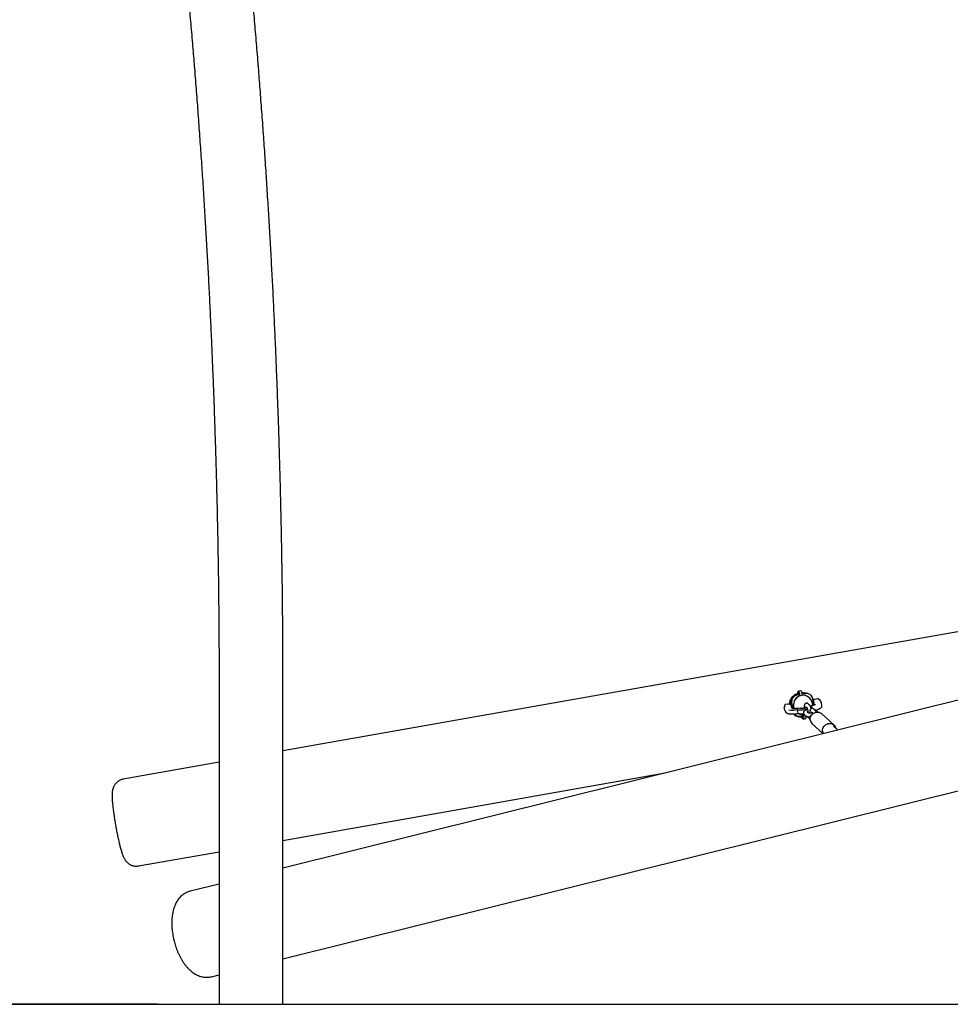
# Model space of a CAD drawing. Units: millimetres. Extents: x 0 to 2970, y 0 to 2100.
# Drawn here: x 536 to 684, y 1541 to 1697 of the extents above; entities that cross this region are included whole.
import ezdxf

# ---------------------------------------------------------------- set-up
doc = ezdxf.new("R2010")
doc.units = ezdxf.units.MM
doc.header["$LTSCALE"] = 100
doc.layers.add('SCHWARZ', color=7, linetype='Continuous')
doc.styles.add('SLDTEXTSTYLE2', font='GOTHIC.TTF', dxfattribs={"width": 0.913})
doc.dimstyles.new('SLDDIMSTYLE2', dxfattribs={"dimtxt": 28, "dimasz": 20, "dimexe": 0, "dimexo": 0.0625, "dimgap": 7, "dimtad": 1, "dimdec": 0, "dimrnd": 1e-09, "dimzin": 12, "dimdsep": 46, "dimtxsty": 'SLDTEXTSTYLE2', "dimsah": 1, "dimcen": 0.09, "dimse1": 1, "dimadec": 0, "dimazin": 3, "dimtfac": 1, "dimtdec": 0, "dimtofl": 0, "dimtmove": 0, "dimatfit": 3, "dimfxl": 0, "dimfrac": 2, "dimtolj": 1, "dimtzin": 12, "dimarcsym": 0})

# ---------------------------------------------------------------- blocks, each defined once
blk = doc.blocks.new('_D_3')
at = {"layer": 'SCHWARZ'}
for p, q in [((239.51, 1540.73), (239.51, 1853.73)), ((558.22, 1540.73), (229.51, 1540.73))]:
    blk.add_line(p, q, dxfattribs=at)
for points in [[(239.51, 1853.73), (235.51, 1833.73), (243.51, 1833.73)], [(239.51, 1540.73), (243.51, 1560.73), (235.51, 1560.73)]]:
    blk.add_solid(points, dxfattribs=at)
at = {"layer": 'SCHWARZ', "insert": (203.75, 1672.32), "char_height": 28, "attachment_point": 1, "rotation": 90, "style": 'SLDTEXTSTYLE2'}
blk.add_mtext('313', dxfattribs=at)
blk = doc.blocks.new('_D_4')
at = {"layer": 'SCHWARZ'}
for p, q in [((343.49, 1540.73), (343.49, 1690.73)), ((393.35, 1540.73), (333.49, 1540.73))]:
    blk.add_line(p, q, dxfattribs=at)
for points in [[(343.49, 1690.73), (339.49, 1670.73), (347.49, 1670.73)], [(343.49, 1540.73), (347.49, 1560.73), (339.49, 1560.73)]]:
    blk.add_solid(points, dxfattribs=at)
at = {"layer": 'SCHWARZ', "insert": (307.72, 1577.43), "char_height": 28, "attachment_point": 1, "rotation": 90, "style": 'SLDTEXTSTYLE2'}
blk.add_mtext('150', dxfattribs=at)

msp = doc.modelspace()

# ---------------------------------------------------------------- linework, layer by layer
at = {"color": 7, "linetype": 'Continuous', "lineweight": 25}
for p, q in [((869.19, 1634.84), (578.18, 1562.37)), ((835.16, 1626.37), (578.18, 1580.99)), ((578.18, 1547.95), (869.19, 1620.42)), ((568.02, 1590.73), (568.02, 1540.73)), ((578.18, 1540.73), (578.18, 1590.73)), ((659.88, 1590.1), (659.92, 1590.16)), ((659.9, 1590.01), (659.88, 1590.1)), ((659.92, 1590.16), (660.11, 1590.2)), ((659.92, 1590.16), (659.93, 1590.16)), ((660.13, 1590.2), (659.93, 1590.16)), ((659.93, 1590.16), (659.96, 1590.01)), ((660.11, 1590.2), (660.13, 1590.2)), ((660.51, 1590.57), (660.12, 1590.5)), ((660.15, 1590.05), (660.13, 1590.2)), ((660.19, 1590.05), (660.15, 1590.05)), ((660.79, 1590.31), (660.68, 1590.29)), ((660.68, 1590.3), (660.78, 1590.31)), ((661.25, 1590.11), (660.75, 1590.03)), ((661.12, 1590.11), (660.75, 1590.05)), ((660.75, 1590.03), (660.75, 1590.05)), ((660.78, 1590.31), (660.79, 1590.31)), ((660.82, 1590.17), (660.79, 1590.31)), ((661.17, 1590.23), (660.82, 1590.17)), ((660.82, 1590.18), (661.11, 1590.23)), ((661.11, 1590.23), (661.17, 1590.23)), ((661.12, 1590.11), (661.29, 1590.13)), ((661.43, 1590.13), (661.29, 1590.13)), ((658.75, 1588.79), (658.8, 1588.79)), ((658.8, 1588.79), (658.81, 1588.74)), ((658.91, 1588.76), (658.8, 1588.74)), ((658.8, 1588.74), (658.86, 1588.43)), ((658.84, 1588.74), (658.8, 1588.74)), ((658.95, 1588.76), (658.91, 1588.76)), ((659.05, 1588.71), (659.23, 1587.72)), ((659.54, 1589.95), (659.9, 1590.01)), ((659.54, 1589.95), (659.6, 1589.95)), ((659.96, 1590.01), (659.6, 1589.95)), ((660.23, 1589.96), (659.73, 1589.87)), ((660.36, 1589.96), (659.86, 1589.87)), ((659.9, 1590.01), (659.96, 1590.01)), ((660.21, 1589.96), (660.23, 1589.96)), ((660.36, 1589.96), (660.23, 1589.96)), ((660.36, 1589.98), (660.36, 1589.96)), ((660.87, 1589.85), (660.85, 1589.85)), ((661.91, 1588.28), (661.67, 1588.49)), ((662.41, 1589.37), (662.39, 1589.37)), ((662.59, 1588.26), (662.41, 1589.3)), ((662.71, 1589.17), (662.68, 1589.14)), ((663.16, 1589.27), (662.76, 1589.2)), ((663.63, 1588.99), (663.23, 1589.26)), ((663.79, 1588.7), (663.66, 1588.96)), ((663.87, 1588.2), (663.81, 1588.62)), ((663.81, 1588.62), (663.81, 1588.62)), ((657.99, 1588.3), (657.89, 1587.94)), ((657.95, 1587.49), (657.89, 1587.91)), ((657.96, 1587.46), (658.08, 1587.21)), ((658.46, 1588.44), (658.07, 1588.37)), ((658.56, 1588.42), (658.51, 1588.44)), ((658.71, 1588.42), (658.81, 1588.44)), ((658.85, 1588.44), (658.74, 1588.42)), ((658.86, 1588.43), (658.8, 1588.42)), ((658.81, 1588.44), (658.85, 1588.44)), ((658.89, 1588.39), (658.9, 1588.39)), ((659.13, 1587.75), (659.01, 1588.01)), ((660.07, 1587.02), (660, 1587.44)), ((660.42, 1587.8), (660.16, 1587.77)), ((660.16, 1587.77), (660.16, 1587.77)), ((661.27, 1588.05), (661.5, 1587.84)), ((661.67, 1587.06), (661.46, 1587.25)), ((661.46, 1587.25), (661.46, 1587.25)), ((662.17, 1587.21), (662.4, 1587)), ((662.32, 1587.75), (662.31, 1587.85)), ((662.81, 1587.44), (662.58, 1587.66)), ((663.14, 1587.24), (662.91, 1587.45)), ((663.19, 1587.18), (663.14, 1587.24)), ((665.79, 1585.11), (663.83, 1586.92)), ((660.14, 1586.5), (660.28, 1586.5)), ((660.16, 1586.4), (660.22, 1586.4)), ((660.22, 1586.4), (660.58, 1586.47)), ((660.45, 1586.52), (660.95, 1586.61)), ((660.53, 1586.38), (660.52, 1586.47)), ((660.59, 1586.32), (660.53, 1586.38)), ((660.58, 1586.47), (660.6, 1586.32)), ((660.59, 1586.32), (660.6, 1586.32)), ((660.6, 1586.32), (660.8, 1586.35)), ((660.77, 1586.5), (660.81, 1586.51)), ((660.8, 1586.35), (660.77, 1586.5)), ((660.85, 1586.78), (660.87, 1586.78)), ((660.9, 1586.07), (661.3, 1586.14)), ((660.95, 1586.61), (660.95, 1586.58)), ((661.05, 1586.81), (661.29, 1586.59)), ((661.36, 1586.45), (661.47, 1586.47)), ((661.47, 1586.47), (661.46, 1586.49)), ((661.53, 1586.47), (661.62, 1586.39)), ((661.96, 1585.97), (662.03, 1585.91)), ((662.34, 1585.3), (664.02, 1583.75)), ((666.34, 1584.33), (665.65, 1584.97)), ((568.02, 1579.2), (552.78, 1576.5)), ((578.18, 1566.77), (638.92, 1577.5)), ((555.21, 1562.72), (568.02, 1564.98)), ((568.02, 1559.84), (563.41, 1558.7)), ((566.8, 1545.11), (568.02, 1545.42)), ((568.02, 1540.73), (577.89, 1540.73)), ((577.89, 1540.73), (578.18, 1540.73))]:
    msp.add_line(p, q, dxfattribs=at)
at = {"color": 7, "linetype": 'Continuous', "lineweight": 25, "flags": 128}
for points in [[(660.05, 1590.18), (660.06, 1590.29), (660.07, 1590.39), (660.09, 1590.46), (660.11, 1590.49), (660.14, 1590.49), (660.18, 1590.46), (660.22, 1590.39), (660.27, 1590.29), (660.32, 1590.15)], [(660.71, 1590.22), (660.66, 1590.35), (660.61, 1590.46), (660.57, 1590.53), (660.53, 1590.56), (660.51, 1590.57)], [(661.47, 1590.13), (661.34, 1590.18), (661.17, 1590.23)], [(659.06, 1587.9), (659.04, 1588), (659.01, 1588.17), (658.98, 1588.32), (658.95, 1588.46), (658.92, 1588.58), (658.89, 1588.67), (658.86, 1588.72), (658.84, 1588.74)], [(660.85, 1589.85), (660.83, 1589.85), (660.59, 1589.83)], [(662.39, 1588.2), (662.39, 1588.34), (662.37, 1588.58)], [(662.67, 1588.28), (662.66, 1588.31), (662.64, 1588.47), (662.61, 1588.63), (662.58, 1588.8), (662.55, 1588.95), (662.52, 1589.09), (662.48, 1589.21), (662.46, 1589.3), (662.43, 1589.35), (662.41, 1589.37)], [(659.36, 1588.05), (659.42, 1587.82), (659.47, 1587.7)], [(662.02, 1585.96), (662.02, 1586.15), (662.06, 1586.34), (662.13, 1586.53), (662.22, 1586.7), (662.35, 1586.85), (662.5, 1586.98), (662.67, 1587.08), (662.85, 1587.14), (663.04, 1587.18), (663.23, 1587.18), (663.42, 1587.15), (663.6, 1587.08), (663.75, 1586.98), (663.83, 1586.92)], [(660.97, 1586.41), (660.97, 1586.28), (660.96, 1586.18), (660.94, 1586.11), (660.92, 1586.07), (660.88, 1586.07), (660.85, 1586.1), (660.81, 1586.17), (660.76, 1586.27), (660.73, 1586.34)], [(661.3, 1586.14), (661.31, 1586.14), (661.33, 1586.17), (661.35, 1586.24), (661.36, 1586.35), (661.36, 1586.48)], [(663.98, 1584.15), (663.98, 1584.35), (664.01, 1584.54), (664.08, 1584.72), (664.18, 1584.89), (664.31, 1585.04), (664.46, 1585.17), (664.63, 1585.27), (664.81, 1585.34), (665, 1585.37), (665.19, 1585.37), (665.38, 1585.34), (665.55, 1585.27), (665.71, 1585.18), (665.85, 1585.05), (665.96, 1584.9), (666.04, 1584.73), (666.09, 1584.56)]]:
    msp.add_lwpolyline(points, dxfattribs=at)
at = {"color": 7, "linetype": 'Continuous', "lineweight": 25}
for centre, radius, start, end in [((659.13, 1589.78), 1.24, 9.0425, 17.2096), ((659.52, 1589.85), 1.24, 9.0425, 17.2096), ((661.43, 1589.13), 0.996, 9.7793, 99.9027), ((562.54, 1571.15), 97.81, 10.1792, 10.3902), ((660.71, 1588.32), 1.98, 151.5928, 166.0722), ((659.9, 1588.88), 0.999, 100.1501, 187.1792), ((654.05, 1587.13), 5.19, 6.6024, 17.7707), ((660.04, 1588.88), 1, 100.1577, 190.0333), ((660.7, 1588.32), 1.96, 124.0608, 138.2737), ((660.86, 1588.32), 1.53, 100.1962, 203.3812), ((660.87, 1588.32), 1.53, 100.1562, 190.0347), ((660.86, 1588.32), 1.53, 9.7808, 99.9013), ((662.78, 1589.11), 0.1, 100.0146, 137.5015), ((663.18, 1589.18), 0.1, 56.2611, 100.0146), ((658.08, 1588.28), 0.1, 100.0146, 164.8811), ((658.48, 1588.35), 0.1, 71.9951, 100.0146), ((659.16, 1591.79), 4.3, 262.2642, 281.632), ((658.62, 1588.19), 0.345, 6.5729, 34.1677), ((660.6, 1590.98), 3.46, 261.8679, 286.0135), ((660.87, 1588.3), 1.52, 245.2191, 277.5436), ((660.85, 1588.3), 1.52, 245.7268, 269.9959), ((660.14, 1587.5), 0.993, 219.318, 269.969), ((660.28, 1587.5), 0.993, 218.9136, 279.9727), ((660.7, 1588.3), 1.95, 242.9034, 255.9396), ((659.8, 1586.36), 1.17, 2.3929, 10.9165), ((660.78, 1586.47), 0.586, 0.8549, 6.1364), ((663.02, 1586.04), 1, 184.3852, 227.0164), ((664.99, 1584.24), 1.02, 184.5631, 207.3573)]:
    msp.add_arc(centre, radius, start, end, dxfattribs=at)
for centre, major_axis, ratio, start_param, end_param in [((663.57, 1588.91), (0.0757, 0.0661), 0.924206, 6.038819, 7.314035), ((657.99, 1587.92), (0.1, 0.01), 0.942881, 1.615664, 3.18646), ((658.05, 1587.5), (0.1, 0.01), 0.942881, 3.18646, 3.48204)]:
    msp.add_ellipse(centre, major_axis=major_axis, ratio=ratio, start_param=start_param, end_param=end_param, dxfattribs=at)
for points, knots in [([(574.23, 1690.27), (574.18, 1690.9), (574.03, 1692.72), (573.78, 1695.72), (573.47, 1699.29), (573.15, 1702.84), (572.82, 1706.39), (572.48, 1709.93), (572.13, 1713.46), (571.77, 1716.98), (571.4, 1720.49), (571.02, 1723.99), (570.63, 1727.48), (570.22, 1730.96), (569.82, 1734.38), (569.52, 1736.83), (569.36, 1738.13), (569.33, 1738.34)], [0, 0, 0, 0, 0.038543, 0.111771, 0.185001, 0.258231, 0.331464, 0.404698, 0.477934, 0.551171, 0.62441, 0.697652, 0.770895, 0.84414, 0.917387, 0.986783, 1, 1, 1, 1]), ([(559.25, 1737.09), (559.33, 1736.49), (559.54, 1734.75), (559.89, 1731.86), (560.29, 1728.41), (560.69, 1724.96), (561.07, 1721.5), (561.44, 1718.02), (561.81, 1714.54), (562.16, 1711.05), (562.5, 1707.55), (562.84, 1704.04), (563.16, 1700.52), (563.47, 1696.99), (563.77, 1693.52), (563.98, 1691), (564.08, 1689.67), (564.1, 1689.45)], [0, 0, 0, 0, 0.038543, 0.111766, 0.18499, 0.258217, 0.331446, 0.404677, 0.477909, 0.551144, 0.624381, 0.697619, 0.770859, 0.844101, 0.917345, 0.986736, 1, 1, 1, 1]), ([(577.19, 1640.84), (577.17, 1641.48), (577.09, 1643.34), (576.96, 1646.41), (576.79, 1650.06), (576.62, 1653.7), (576.43, 1657.34), (576.23, 1660.97), (576.02, 1664.59), (575.8, 1668.21), (575.57, 1671.83), (575.33, 1675.44), (575.08, 1679.04), (574.82, 1682.64), (574.55, 1686.16), (574.35, 1688.71), (574.25, 1690.05), (574.23, 1690.27)], [0, 0, 0, 0, 0.038544, 0.111765, 0.184987, 0.25821, 0.331433, 0.404658, 0.477883, 0.551109, 0.624336, 0.697565, 0.770794, 0.844025, 0.917256, 0.986636, 1, 1, 1, 1]), ([(564.1, 1689.45), (564.15, 1688.83), (564.3, 1687.03), (564.53, 1684.03), (564.79, 1680.47), (565.05, 1676.9), (565.29, 1673.33), (565.53, 1669.74), (565.75, 1666.16), (565.96, 1662.56), (566.17, 1658.96), (566.36, 1655.36), (566.54, 1651.75), (566.71, 1648.14), (566.87, 1644.58), (566.98, 1642.02), (567.03, 1640.65), (567.04, 1640.44)], [0, 0, 0, 0, 0.038544, 0.111784, 0.185025, 0.258268, 0.331511, 0.404756, 0.478002, 0.55125, 0.624498, 0.697747, 0.770997, 0.844248, 0.9175, 0.986898, 1, 1, 1, 1]), ([(567.04, 1640.44), (567.07, 1639.8), (567.14, 1637.96), (567.25, 1634.9), (567.37, 1631.27), (567.48, 1627.64), (567.59, 1624), (567.68, 1620.36), (567.76, 1616.72), (567.83, 1613.07), (567.89, 1609.43), (567.94, 1605.78), (567.97, 1602.13), (568, 1598.48), (568.02, 1594.9), (568.02, 1592.31), (568.02, 1590.94), (568.02, 1590.73)], [0, 0, 0, 0, 0.038545, 0.111795, 0.185046, 0.258297, 0.331549, 0.404801, 0.478054, 0.551307, 0.624561, 0.697815, 0.771069, 0.844323, 0.917577, 0.986976, 1, 1, 1, 1]), ([(578.18, 1590.73), (578.18, 1591.37), (578.18, 1593.24), (578.17, 1596.34), (578.15, 1600.02), (578.12, 1603.69), (578.08, 1607.37), (578.02, 1611.04), (577.96, 1614.72), (577.88, 1618.39), (577.8, 1622.06), (577.7, 1625.73), (577.6, 1629.39), (577.48, 1633.05), (577.35, 1636.65), (577.26, 1639.24), (577.2, 1640.62), (577.19, 1640.84)], [0, 0, 0, 0, 0.038545, 0.111765, 0.184985, 0.258206, 0.331426, 0.404647, 0.477867, 0.551088, 0.62431, 0.697532, 0.770754, 0.843976, 0.9172, 0.98657, 1, 1, 1, 1]), ([(658.75, 1588.79), (658.78, 1588.9), (658.84, 1589.11), (659, 1589.4), (659.2, 1589.67), (659.39, 1589.84), (659.51, 1589.93), (659.54, 1589.95)], [0, 0, 0, 0, 0.227064, 0.460759, 0.687805, 0.92141, 1, 1, 1, 1]), ([(658.99, 1588.71), (658.97, 1588.73), (658.96, 1588.76), (658.95, 1588.76), (658.95, 1588.76)], [0, 0, 0, 0, 0.918148, 1, 1, 1, 1]), ([(661.67, 1588.49), (661.65, 1588.51), (661.6, 1588.55), (661.5, 1588.59), (661.4, 1588.59), (661.3, 1588.57), (661.22, 1588.52), (661.16, 1588.46), (661.11, 1588.39), (661.08, 1588.31), (661.06, 1588.21), (661.04, 1588.08), (661.04, 1587.93), (661.04, 1587.82), (661.04, 1587.76), (661.04, 1587.76)], [0, 0, 0, 0, 0.081863, 0.14966, 0.217923, 0.291936, 0.358098, 0.421027, 0.485713, 0.55831, 0.649737, 0.774576, 0.881121, 0.992348, 1, 1, 1, 1]), ([(662.68, 1589.14), (662.68, 1589.14), (662.68, 1589.14), (662.67, 1589.14), (662.66, 1589.13), (662.62, 1589.11), (662.56, 1589.09), (662.52, 1589.08), (662.5, 1589.07)], [0, 0, 0, 0, 0.024478, 0.119582, 0.246714, 0.440944, 0.714468, 1, 1, 1, 1]), ([(663.81, 1588.62), (663.81, 1588.62), (663.81, 1588.65), (663.8, 1588.68), (663.79, 1588.7)], [0, 0, 0, 0, 0.11746, 1, 1, 1, 1]), ([(658.08, 1587.21), (658.09, 1587.19), (658.12, 1587.14), (658.18, 1587.08), (658.28, 1587.02), (658.41, 1586.97), (658.56, 1586.93), (658.74, 1586.9), (658.93, 1586.88), (659.14, 1586.87), (659.36, 1586.87), (659.59, 1586.89), (659.82, 1586.91), (659.99, 1586.94), (660.09, 1586.96), (660.11, 1586.96)], [0, 0, 0, 0, 0.046849, 0.12155, 0.202351, 0.289763, 0.378459, 0.466083, 0.552764, 0.638812, 0.724459, 0.809861, 0.895127, 0.98034, 1, 1, 1, 1]), ([(658.8, 1588.42), (658.79, 1588.42), (658.74, 1588.42), (658.67, 1588.41), (658.61, 1588.42), (658.57, 1588.42), (658.56, 1588.42), (658.56, 1588.42)], [0, 0, 0, 0, 0.15128, 0.50051, 0.746915, 0.905975, 1, 1, 1, 1]), ([(658.8, 1588.42), (658.8, 1588.42), (658.8, 1588.42), (658.8, 1588.42), (658.8, 1588.42)], [0, 0, 0, 0, 0.901955, 1, 1, 1, 1]), ([(659.55, 1587.71), (659.53, 1587.71), (659.46, 1587.71), (659.36, 1587.71), (659.26, 1587.71), (659.18, 1587.73), (659.14, 1587.74), (659.12, 1587.75), (659.13, 1587.75), (659.13, 1587.75)], [0, 0, 0, 0, 0.108088, 0.313425, 0.514768, 0.688513, 0.846495, 0.989292, 1, 1, 1, 1]), ([(660.16, 1587.77), (660.07, 1587.76), (659.87, 1587.74), (659.66, 1587.72), (659.55, 1587.71)], [0, 0, 0, 0, 0.435727, 1, 1, 1, 1]), ([(660, 1587.44), (660, 1587.45), (660, 1587.47), (660, 1587.51), (660.01, 1587.53), (660.02, 1587.56), (660.03, 1587.57), (660.03, 1587.58), (660.03, 1587.58)], [0, 0, 0, 0, 0.180938, 0.361556, 0.550547, 0.76157, 0.996003, 1, 1, 1, 1]), ([(660.07, 1587.02), (660.07, 1587.01), (660.07, 1586.99), (660.08, 1586.97), (660.09, 1586.96), (660.1, 1586.96), (660.1, 1586.96)], [0, 0, 0, 0, 0.270212, 0.539946, 0.822186, 1, 1, 1, 1]), ([(660.1, 1586.96), (660.11, 1586.96), (660.18, 1586.94), (660.3, 1586.92), (660.48, 1586.91), (660.67, 1586.9), (660.83, 1586.91), (660.94, 1586.92), (660.97, 1586.92)], [0, 0, 0, 0, 0.064905, 0.276341, 0.485119, 0.691907, 0.897522, 1, 1, 1, 1]), ([(660.5, 1587.78), (660.49, 1587.79), (660.47, 1587.8), (660.44, 1587.81), (660.42, 1587.8), (660.41, 1587.8)], [0, 0, 0, 0, 0.376863, 0.782678, 1, 1, 1, 1]), ([(660.42, 1587.8), (660.42, 1587.8), (660.42, 1587.8), (660.42, 1587.8), (660.42, 1587.8)], [0, 0, 0, 0, 0.3660878, 1, 1, 1, 1]), ([(661.12, 1587.77), (661.11, 1587.77), (661.06, 1587.76), (660.96, 1587.75), (660.82, 1587.74), (660.7, 1587.74), (660.6, 1587.75), (660.53, 1587.77), (660.5, 1587.78), (660.49, 1587.79)], [0, 0, 0, 0, 0.033448, 0.207341, 0.381174, 0.553696, 0.723491, 0.888321, 1, 1, 1, 1]), ([(661.58, 1587.56), (661.56, 1587.56), (661.49, 1587.55), (661.37, 1587.51), (661.23, 1587.46), (661.12, 1587.4), (661.04, 1587.33), (660.98, 1587.26), (660.94, 1587.17), (660.93, 1587.06), (660.95, 1586.96), (660.99, 1586.87), (661.03, 1586.83), (661.05, 1586.81)], [0, 0, 0, 0, 0.0466127, 0.168297, 0.2963811, 0.4399103, 0.5257129, 0.6063583, 0.6847583, 0.7628164, 0.847174, 0.9236841, 1, 1, 1, 1]), ([(661.46, 1587.87), (661.46, 1587.87), (661.43, 1587.85), (661.35, 1587.82), (661.24, 1587.79), (661.16, 1587.78), (661.12, 1587.77)], [0, 0, 0, 0, 0.03743, 0.372522, 0.717554, 1, 1, 1, 1]), ([(661.49, 1587.85), (661.49, 1587.85), (661.49, 1587.85), (661.5, 1587.82), (661.52, 1587.77), (661.55, 1587.69), (661.58, 1587.59), (661.6, 1587.47), (661.63, 1587.33), (661.64, 1587.2), (661.65, 1587.11), (661.65, 1587.07)], [0, 0, 0, 0, 0.050354, 0.136382, 0.236853, 0.351097, 0.475683, 0.606781, 0.741421, 0.877542, 1, 1, 1, 1]), ([(662.36, 1587.04), (662.32, 1587.04), (662.23, 1587.03), (662.1, 1587.02), (661.96, 1587.02), (661.84, 1587.02), (661.75, 1587.03), (661.69, 1587.04), (661.67, 1587.05), (661.67, 1587.05), (661.67, 1587.05)], [0, 0, 0, 0, 0.136062, 0.286859, 0.437542, 0.585782, 0.729115, 0.846516, 0.949573, 1, 1, 1, 1]), ([(662.16, 1587.7), (662.16, 1587.72), (662.14, 1587.79), (662.11, 1587.91), (662.06, 1588.04), (662.01, 1588.15), (661.95, 1588.23), (661.92, 1588.27), (661.91, 1588.28)], [0, 0, 0, 0, 0.073488, 0.285036, 0.50445, 0.742809, 0.923025, 1, 1, 1, 1]), ([(662.58, 1587.66), (662.55, 1587.68), (662.5, 1587.72), (662.41, 1587.75), (662.31, 1587.76), (662.21, 1587.74), (662.13, 1587.69), (662.06, 1587.63), (662.02, 1587.56), (661.99, 1587.48), (661.96, 1587.37), (661.95, 1587.25), (661.94, 1587.12), (661.94, 1587.04), (661.94, 1587.01)], [0, 0, 0, 0, 0.086934, 0.158931, 0.231423, 0.31002, 0.380281, 0.447109, 0.515801, 0.592895, 0.689986, 0.822558, 0.935704, 1, 1, 1, 1]), ([(662.5, 1588.23), (662.42, 1588.21), (662.26, 1588.17), (662.1, 1588.13), (662.02, 1588.11)], [0, 0, 0, 0, 0.516505, 1, 1, 1, 1]), ([(662.31, 1587.85), (662.31, 1587.86), (662.3, 1587.88), (662.29, 1587.91), (662.27, 1587.93), (662.25, 1587.95), (662.23, 1587.96), (662.23, 1587.96), (662.23, 1587.96)], [0, 0, 0, 0, 0.180938, 0.361556, 0.550547, 0.76157, 0.996003, 1, 1, 1, 1]), ([(662.39, 1587.01), (662.39, 1587.01), (662.39, 1587.01), (662.4, 1586.99), (662.42, 1586.95), (662.43, 1586.92), (662.43, 1586.91)], [0, 0, 0, 0, 0.180942, 0.490078, 0.851111, 1, 1, 1, 1]), ([(662.78, 1588.36), (662.78, 1588.35), (662.77, 1588.35), (662.75, 1588.33), (662.69, 1588.3), (662.61, 1588.27), (662.54, 1588.25), (662.5, 1588.23)], [0, 0, 0, 0, 0.134447, 0.317124, 0.521205, 0.746592, 1, 1, 1, 1]), ([(662.91, 1587.45), (662.89, 1587.47), (662.84, 1587.51), (662.76, 1587.55), (662.69, 1587.57), (662.66, 1587.58)], [0, 0, 0, 0, 0.310985, 0.647327, 1, 1, 1, 1]), ([(662.98, 1587.16), (662.98, 1587.17), (662.95, 1587.23), (662.91, 1587.32), (662.86, 1587.39), (662.82, 1587.43), (662.81, 1587.44)], [0, 0, 0, 0, 0.128186, 0.547526, 0.86458, 1, 1, 1, 1]), ([(662.88, 1587.48), (662.94, 1587.49), (663.07, 1587.53), (663.25, 1587.6), (663.42, 1587.68), (663.57, 1587.76), (663.69, 1587.85), (663.78, 1587.93), (663.84, 1588.02), (663.88, 1588.11), (663.87, 1588.17), (663.87, 1588.19)], [0, 0, 0, 0, 0.106949, 0.225232, 0.344116, 0.463932, 0.58517, 0.708407, 0.817676, 0.916193, 1, 1, 1, 1]), ([(660.16, 1586.4), (660.06, 1586.44), (659.85, 1586.5), (659.56, 1586.66), (659.39, 1586.8), (659.31, 1586.87)], [0, 0, 0, 0, 0.330565, 0.670778, 1, 1, 1, 1]), ([(661.29, 1586.59), (661.31, 1586.57), (661.36, 1586.53), (661.45, 1586.49), (661.56, 1586.46), (661.69, 1586.43), (661.81, 1586.42), (661.88, 1586.42), (661.89, 1586.42)], [0, 0, 0, 0, 0.144265, 0.300294, 0.499071, 0.721918, 0.952276, 1, 1, 1, 1]), ([(661.62, 1586.39), (661.65, 1586.37), (661.69, 1586.33), (661.78, 1586.3), (661.83, 1586.29), (661.85, 1586.29)], [0, 0, 0, 0, 0.431324, 0.78854, 1, 1, 1, 1]), ([(662.2, 1586.65), (662.18, 1586.64), (662.11, 1586.61), (662.03, 1586.57), (661.94, 1586.49), (661.89, 1586.42), (661.85, 1586.33), (661.83, 1586.23), (661.85, 1586.13), (661.9, 1586.04), (661.94, 1585.99), (661.96, 1585.97)], [0, 0, 0, 0, 0.069641, 0.259422, 0.372875, 0.479508, 0.583172, 0.686384, 0.797926, 0.899091, 1, 1, 1, 1]), ([(552.78, 1576.5), (552.73, 1576.49), (552.6, 1576.47), (552.39, 1576.4), (552.17, 1576.3), (551.97, 1576.17), (551.79, 1576.03), (551.63, 1575.88), (551.49, 1575.71), (551.37, 1575.54), (551.28, 1575.37), (551.21, 1575.21), (551.15, 1575.04), (551.1, 1574.88), (551.07, 1574.72), (551.04, 1574.54), (551.02, 1574.33), (551.01, 1574.09), (551.01, 1573.8), (551.02, 1573.5), (551.03, 1573.2), (551.06, 1572.88), (551.09, 1572.53), (551.12, 1572.18), (551.16, 1571.82), (551.21, 1571.45), (551.26, 1571.06), (551.32, 1570.67), (551.38, 1570.27), (551.44, 1569.87), (551.51, 1569.46), (551.58, 1569.06), (551.65, 1568.65), (551.73, 1568.25), (551.81, 1567.85), (551.89, 1567.46), (551.97, 1567.08), (552.06, 1566.71), (552.14, 1566.36), (552.22, 1566.02), (552.31, 1565.69), (552.4, 1565.38), (552.48, 1565.08), (552.57, 1564.8), (552.67, 1564.51), (552.77, 1564.26), (552.87, 1564.04), (552.97, 1563.86), (553.06, 1563.71), (553.16, 1563.56), (553.27, 1563.42), (553.41, 1563.28), (553.56, 1563.14), (553.74, 1563.01), (553.94, 1562.9), (554.15, 1562.81), (554.37, 1562.74), (554.61, 1562.7), (554.86, 1562.68), (555.06, 1562.69), (555.18, 1562.71), (555.21, 1562.72)], [0, 0, 0, 0, 0.007996, 0.020811, 0.033293, 0.04548, 0.057398, 0.069064, 0.080485, 0.091669, 0.102646, 0.113518, 0.124494, 0.135856, 0.148116, 0.162044, 0.178943, 0.2015, 0.227753, 0.251014, 0.2729, 0.295925, 0.31807, 0.339686, 0.360967, 0.382022, 0.402921, 0.42371, 0.444421, 0.465079, 0.485703, 0.506309, 0.526913, 0.547524, 0.568158, 0.588829, 0.609558, 0.630368, 0.651291, 0.672368, 0.693663, 0.71527, 0.737344, 0.76016, 0.78427, 0.811017, 0.832134, 0.847321, 0.860914, 0.873268, 0.885012, 0.896612, 0.908259, 0.920098, 0.932131, 0.944302, 0.956555, 0.968853, 0.981176, 0.994746, 1, 1, 1, 1]), ([(563.42, 1558.69), (563.35, 1558.68), (563.19, 1558.64), (562.94, 1558.54), (562.65, 1558.4), (562.39, 1558.24), (562.14, 1558.05), (561.9, 1557.84), (561.68, 1557.6), (561.48, 1557.34), (561.29, 1557.05), (561.12, 1556.74), (560.97, 1556.4), (560.84, 1556.03), (560.73, 1555.65), (560.64, 1555.24), (560.57, 1554.82), (560.52, 1554.38), (560.5, 1553.94), (560.49, 1553.49), (560.51, 1553.04), (560.55, 1552.59), (560.6, 1552.13), (560.66, 1551.78), (560.69, 1551.58), (560.7, 1551.53)], [0, 0, 0, 0, 0.0239079, 0.0631899, 0.1023571, 0.1416428, 0.1812886, 0.2215479, 0.2626845, 0.3049636, 0.3486291, 0.393863, 0.440726, 0.4890975, 0.5386578, 0.5889504, 0.6394767, 0.6898269, 0.7398344, 0.7894423, 0.8386613, 0.8875377, 0.9361338, 0.9845179, 1, 1, 1, 1]), ([(560.7, 1551.53), (560.72, 1551.45), (560.76, 1551.22), (560.85, 1550.84), (560.97, 1550.39), (561.11, 1549.95), (561.26, 1549.51), (561.43, 1549.09), (561.61, 1548.67), (561.81, 1548.27), (562.03, 1547.88), (562.26, 1547.5), (562.51, 1547.14), (562.77, 1546.8), (563.05, 1546.48), (563.35, 1546.18), (563.66, 1545.91), (563.97, 1545.68), (564.28, 1545.49), (564.58, 1545.34), (564.89, 1545.22), (565.2, 1545.12), (565.53, 1545.05), (565.86, 1545.02), (566.19, 1545.02), (566.5, 1545.05), (566.7, 1545.09), (566.8, 1545.11)], [0, 0, 0, 0, 0.022609, 0.064625, 0.106635, 0.148682, 0.190818, 0.233106, 0.275613, 0.318407, 0.36156, 0.405139, 0.449204, 0.493781, 0.538839, 0.584235, 0.629535, 0.674225, 0.713027, 0.750501, 0.786741, 0.821911, 0.859987, 0.896959, 0.932958, 0.968207, 1, 1, 1, 1])]:
    msp.add_open_spline(points, degree=3, knots=knots, dxfattribs=at)
at = {"layer": 'SCHWARZ'}
msp.add_line((403.35, 1540.73), (2317.72, 1540.73), dxfattribs=at)

# ---------------------------------------------------------------- dimensions: what is measured, and where the dimension line sits
for base, p1, p2, picture, middle in [((239.51, 1540.73), (878.77, 1853.73), (568.22, 1540.73), '_D_3', (239.51, 1703.35)), ((343.49, 1540.73), (882.04, 1690.73), (403.35, 1540.73), '_D_4', (343.49, 1608.47))]:
    dim = msp.add_linear_dim(base=base, p1=p1, p2=p2, angle=90, dimstyle='SLDDIMSTYLE2', dxfattribs=at)
    dim.commit()
    dim.dimension.update_dxf_attribs({"geometry": picture, "text_midpoint": middle, "dimtype": 160})

doc.saveas('drawing.dxf')
